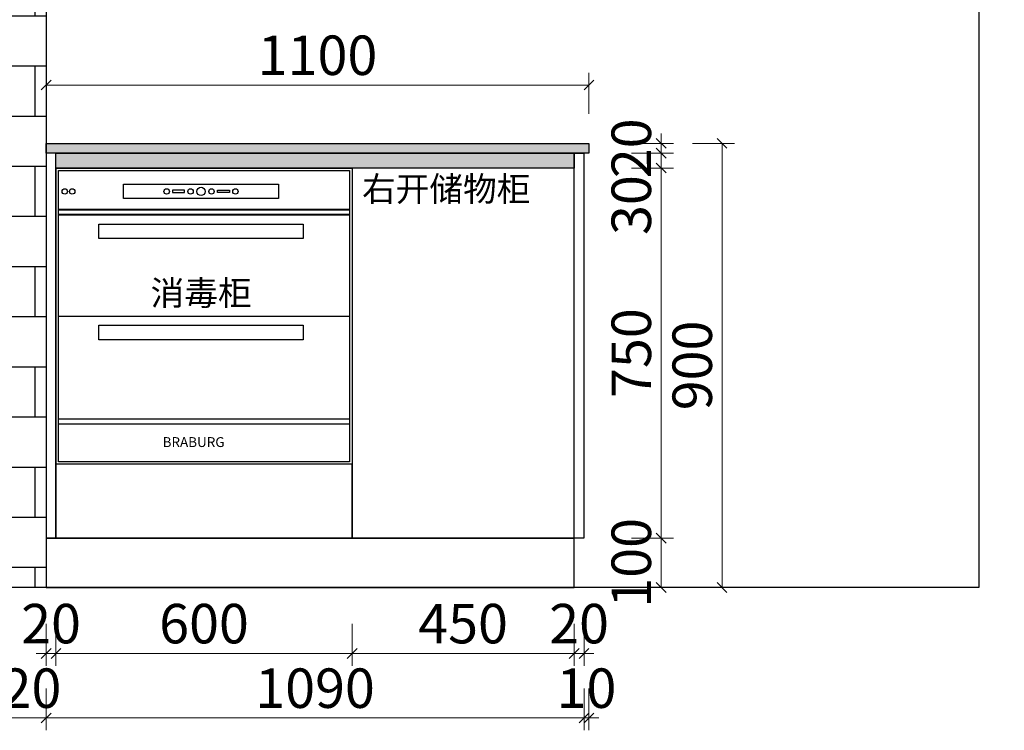
# Model space of a CAD drawing. Units: millimetres. Extents: x 485130 to 502380, y -241098 to -234740.
# Drawn here: x 495688 to 497683, y -240961 to -239521 of the extents above; entities that cross this region are included whole.
import ezdxf

# ---------------------------------------------------------------- set-up
doc = ezdxf.new("R2010")
doc.units = ezdxf.units.MM
doc.header["$LTSCALE"] = 10
for name, color, linetype in [('ZB_厨柜', 7, 'Continuous'), ('帝森木制品', 7, 'Continuous'), ('计量线', 1, 'Continuous')]:
    doc.layers.add(name, color=color, linetype=linetype)
doc.styles.add('ZB_宋体', font='txt')
doc.styles.add('帝森标注0.5', font='txt', dxfattribs={"width": 0.5})
doc.dimstyles.new('帝森标注', dxfattribs={"dimscale": 20, "dimtxt": 4, "dimasz": 1, "dimexe": 1.25, "dimexo": 3, "dimgap": 0.5, "dimtad": 1, "dimdsep": 46, "dimtxsty": '帝森标注0.5', "dimblk": 'OBLIQUE', "dimcen": 2.5, "dimclrd": 3, "dimclre": 3, "dimclrt": 1, "dimadec": 0, "dimazin": 0, "dimtfac": 1, "dimtix": 1, "dimtmove": 1, "dimatfit": 2, "dimldrblk": 'CCD_Leader_Arrow', "dimfxl": 3, "dimfxlon": 1, "dimlwd": 5, "dimlwe": 5, "dimarcsym": 0})

# ---------------------------------------------------------------- blocks, each defined once
blk = doc.blocks.new('A$C764A20B6')
at = {"color": 8}
blk.add_line((5, 300), (595, 300), dxfattribs=at)
at = {"layer": '帝森木制品', "color": 8}
for p, q in [((0, 600), (0, 0)), ((600, 600), (600, 0)), ((595, 90.8), (5, 90.8)), ((595, 80.8), (5, 80.8))]:
    blk.add_line(p, q, dxfattribs=at)
at = {"layer": '帝森木制品', "color": 8, "lineweight": 40}
for p, q in [((595, 515.2), (5, 515.2)), ((595, 505.2), (5, 505.2))]:
    blk.add_line(p, q, dxfattribs=at)
at = {"layer": '帝森木制品', "color": 8}
for points in [[(600, 0), (0, 0), (0, 600), (600, 600)], [(595, 5), (5, 5), (5, 595), (595, 595)], [(450.8, 538.1), (137.1, 538.1), (137.1, 567.3), (450.8, 567.3)], [(260.4, 554.9), (236.1, 554.9), (236.1, 550.5), (260.4, 550.5)], [(327.5, 554.9), (351.7, 554.9), (351.7, 550.5), (327.5, 550.5)], [(500.8, 457.3), (87.1, 457.3), (87.1, 486.5), (500.8, 486.5)], [(500.8, 252.1), (87.1, 252.1), (87.1, 281.3), (500.8, 281.3)]]:
    blk.add_lwpolyline(points, close=True, dxfattribs=at)
for centre, radius in [((293.9, 552.6), 8.51), ((17.8, 552.6), 5.46), ((32.9, 552.6), 5.46), ((224.3, 552.6), 5.46), ((272.7, 552.6), 5.46), ((315.2, 552.6), 5.46), ((363.6, 552.6), 5.46)]:
    blk.add_circle(centre, radius, dxfattribs=at)
at = {"layer": '帝森木制品', "color": 8, "insert": (341.7, 54.7), "char_height": 20, "width": 55.63, "attachment_point": 3}
blk.add_mtext('{\\f@SimHei|b0|i0|c134|p49;BRABURG}', dxfattribs=at)
blk = doc.blocks.new('_OBLIQUE')
at = {"color": 0, "linetype": 'ByBlock'}
blk.add_line((-0.5, -0.5), (0.5, 0.5), dxfattribs=at)
blk = doc.blocks.new('*D67')
at = {"layer": 'Defpoints', "color": 0, "linetype": 'ByBlock', "transparency": 16777216}
for p in [(495621.1, -240571.4), (495741.1, -240671.4), (495741.1, -240935.8)]:
    blk.add_point(p, dxfattribs=at)
at = {"layer": '帝森木制品', "color": 3, "linetype": 'ByBlock', "lineweight": 5, "transparency": 16777216}
for p, q in [((495621.1, -240875.8), (495621.1, -240960.8)), ((495741.1, -240875.8), (495741.1, -240960.8)), ((495621.1, -240935.8), (495741.1, -240935.8))]:
    blk.add_line(p, q, dxfattribs=at)
at = {"layer": '帝森木制品', "color": 3, "linetype": 'ByBlock', "lineweight": 5, "transparency": 16777216, "xscale": 20, "yscale": 20, "zscale": 20, "rotation": 180}
blk.add_blockref('_OBLIQUE', (495621.1, -240935.8), dxfattribs=at)
at = {"layer": '帝森木制品', "color": 3, "linetype": 'ByBlock', "lineweight": 5, "transparency": 16777216, "xscale": 20, "yscale": 20, "zscale": 20}
blk.add_blockref('_OBLIQUE', (495741.1, -240935.8), dxfattribs=at)
at = {"layer": '帝森木制品', "color": 1, "linetype": 'ByBlock', "transparency": 16777216, "insert": (495681.1, -240885.8), "char_height": 80, "attachment_point": 5, "style": '帝森标注0.5'}
blk.add_mtext('120', dxfattribs=at)
blk = doc.blocks.new('CCD_Leader_Arrow')
at = {"color": 50, "linetype": 'ByBlock'}
blk.add_line((0, 0), (-1, 0), dxfattribs=at)
for points in [[(-0.859, 0.668), (-0.597, 0.852), (-0.24, 0), (0, 0)], [(-0.859, -0.668), (-0.597, -0.852), (-0.24, 0), (0, 0)]]:
    blk.add_solid(points, dxfattribs=at)
blk = doc.blocks.new('*D68')
at = {"layer": 'Defpoints', "color": 0, "linetype": 'ByBlock', "transparency": 16777216}
for p in [(495761.1, -240571.4), (495741.1, -240671.4), (495761.1, -240805)]:
    blk.add_point(p, dxfattribs=at)
at = {"layer": '帝森木制品', "color": 3, "linetype": 'ByBlock', "lineweight": 5, "transparency": 16777216}
for p, q in [((495741.1, -240745), (495741.1, -240830)), ((495761.1, -240745), (495761.1, -240830)), ((495741.1, -240805), (495721.1, -240805)), ((495741.1, -240805), (495761.1, -240805)), ((495761.1, -240805), (495781.1, -240805))]:
    blk.add_line(p, q, dxfattribs=at)
at = {"layer": '帝森木制品', "color": 3, "linetype": 'ByBlock', "lineweight": 5, "transparency": 16777216, "xscale": 20, "yscale": 20, "zscale": 20}
blk.add_blockref('_OBLIQUE', (495741.1, -240805), dxfattribs=at)
at = {"layer": '帝森木制品', "color": 3, "linetype": 'ByBlock', "lineweight": 5, "transparency": 16777216, "xscale": 20, "yscale": 20, "zscale": 20, "rotation": 180}
blk.add_blockref('_OBLIQUE', (495761.1, -240805), dxfattribs=at)
at = {"layer": '帝森木制品', "color": 1, "linetype": 'ByBlock', "transparency": 16777216, "insert": (495751.1, -240755), "char_height": 80, "attachment_point": 5, "style": '帝森标注0.5'}
blk.add_mtext('20', dxfattribs=at)
blk = doc.blocks.new('*D69')
at = {"layer": 'Defpoints', "color": 0, "linetype": 'ByBlock', "transparency": 16777216}
for p in [(495761.1, -240571.4), (496361.1, -240571.4), (496361.1, -240805)]:
    blk.add_point(p, dxfattribs=at)
at = {"layer": '帝森木制品', "color": 3, "linetype": 'ByBlock', "lineweight": 5, "transparency": 16777216}
for p, q in [((495761.1, -240745), (495761.1, -240830)), ((496361.1, -240745), (496361.1, -240830)), ((495761.1, -240805), (496361.1, -240805))]:
    blk.add_line(p, q, dxfattribs=at)
at = {"layer": '帝森木制品', "color": 3, "linetype": 'ByBlock', "lineweight": 5, "transparency": 16777216, "xscale": 20, "yscale": 20, "zscale": 20, "rotation": 180}
blk.add_blockref('_OBLIQUE', (495761.1, -240805), dxfattribs=at)
at = {"layer": '帝森木制品', "color": 3, "linetype": 'ByBlock', "lineweight": 5, "transparency": 16777216, "xscale": 20, "yscale": 20, "zscale": 20}
blk.add_blockref('_OBLIQUE', (496361.1, -240805), dxfattribs=at)
at = {"layer": '帝森木制品', "color": 1, "linetype": 'ByBlock', "transparency": 16777216, "insert": (496061.1, -240755), "char_height": 80, "attachment_point": 5, "style": '帝森标注0.5'}
blk.add_mtext('600', dxfattribs=at)
blk = doc.blocks.new('*D70')
at = {"layer": 'Defpoints', "color": 0, "linetype": 'ByBlock', "transparency": 16777216}
for p in [(496361.1, -240571.4), (496811.1, -240571.4), (496811.1, -240805)]:
    blk.add_point(p, dxfattribs=at)
at = {"layer": '帝森木制品', "color": 3, "linetype": 'ByBlock', "lineweight": 5, "transparency": 16777216}
for p, q in [((496361.1, -240745), (496361.1, -240830)), ((496811.1, -240745), (496811.1, -240830)), ((496361.1, -240805), (496811.1, -240805))]:
    blk.add_line(p, q, dxfattribs=at)
at = {"layer": '帝森木制品', "color": 3, "linetype": 'ByBlock', "lineweight": 5, "transparency": 16777216, "xscale": 20, "yscale": 20, "zscale": 20, "rotation": 180}
blk.add_blockref('_OBLIQUE', (496361.1, -240805), dxfattribs=at)
at = {"layer": '帝森木制品', "color": 3, "linetype": 'ByBlock', "lineweight": 5, "transparency": 16777216, "xscale": 20, "yscale": 20, "zscale": 20}
blk.add_blockref('_OBLIQUE', (496811.1, -240805), dxfattribs=at)
at = {"layer": '帝森木制品', "color": 1, "linetype": 'ByBlock', "transparency": 16777216, "insert": (496586.1, -240755), "char_height": 80, "attachment_point": 5, "style": '帝森标注0.5'}
blk.add_mtext('450', dxfattribs=at)
blk = doc.blocks.new('*D71')
at = {"layer": 'Defpoints', "color": 0, "linetype": 'ByBlock', "transparency": 16777216}
for p in [(496841.1, -239653.2), (495741.1, -239771.4), (496841.1, -239771.4)]:
    blk.add_point(p, dxfattribs=at)
at = {"layer": '帝森木制品', "color": 3, "linetype": 'ByBlock', "lineweight": 5, "transparency": 16777216}
for p, q in [((495741.1, -239711.4), (495741.1, -239628.2)), ((496841.1, -239711.4), (496841.1, -239628.2)), ((495741.1, -239653.2), (496841.1, -239653.2))]:
    blk.add_line(p, q, dxfattribs=at)
at = {"layer": '帝森木制品', "color": 3, "linetype": 'ByBlock', "lineweight": 5, "transparency": 16777216, "xscale": 20, "yscale": 20, "zscale": 20, "rotation": 180}
blk.add_blockref('_OBLIQUE', (495741.1, -239653.2), dxfattribs=at)
at = {"layer": '帝森木制品', "color": 3, "linetype": 'ByBlock', "lineweight": 5, "transparency": 16777216, "xscale": 20, "yscale": 20, "zscale": 20}
blk.add_blockref('_OBLIQUE', (496841.1, -239653.2), dxfattribs=at)
at = {"layer": '帝森木制品', "color": 1, "linetype": 'ByBlock', "transparency": 16777216, "insert": (496291.1, -239603.2), "char_height": 80, "attachment_point": 5, "style": '帝森标注0.5'}
blk.add_mtext('1100', dxfattribs=at)
blk = doc.blocks.new('*D72')
at = {"layer": 'Defpoints', "color": 0, "linetype": 'ByBlock', "transparency": 16777216}
for p in [(496831.1, -240571.4), (496987.3, -240571.4), (496831.1, -240671.4)]:
    blk.add_point(p, dxfattribs=at)
at = {"layer": '帝森木制品', "color": 3, "linetype": 'ByBlock', "lineweight": 5, "transparency": 16777216}
for p, q in [((496927.3, -240571.4), (497012.3, -240571.4)), ((496987.3, -240671.4), (496987.3, -240571.4)), ((496927.3, -240671.4), (497012.3, -240671.4))]:
    blk.add_line(p, q, dxfattribs=at)
at = {"layer": '帝森木制品', "color": 3, "linetype": 'ByBlock', "lineweight": 5, "transparency": 16777216, "xscale": 20, "yscale": 20, "zscale": 20}
for p, rotation in [((496987.3, -240571.4), 90), ((496987.3, -240671.4), 270)]:
    blk.add_blockref('_OBLIQUE', p, dxfattribs=dict(at, rotation=rotation))
at = {"layer": '帝森木制品', "color": 1, "linetype": 'ByBlock', "transparency": 16777216, "insert": (496937.3, -240621.4), "char_height": 80, "attachment_point": 5, "rotation": 90, "style": '帝森标注0.5'}
blk.add_mtext('100', dxfattribs=at)
blk = doc.blocks.new('*D73')
at = {"layer": 'Defpoints', "color": 0, "linetype": 'ByBlock', "transparency": 16777216}
for p in [(496811.1, -239821.4), (496987.3, -239821.4), (496831.1, -240571.4)]:
    blk.add_point(p, dxfattribs=at)
at = {"layer": '帝森木制品', "color": 3, "linetype": 'ByBlock', "lineweight": 5, "transparency": 16777216}
for p, q in [((496927.3, -239821.4), (497012.3, -239821.4)), ((496987.3, -240571.4), (496987.3, -239821.4)), ((496927.3, -240571.4), (497012.3, -240571.4))]:
    blk.add_line(p, q, dxfattribs=at)
at = {"layer": '帝森木制品', "color": 3, "linetype": 'ByBlock', "lineweight": 5, "transparency": 16777216, "xscale": 20, "yscale": 20, "zscale": 20}
for p, rotation in [((496987.3, -239821.4), 90), ((496987.3, -240571.4), 270)]:
    blk.add_blockref('_OBLIQUE', p, dxfattribs=dict(at, rotation=rotation))
at = {"layer": '帝森木制品', "color": 1, "linetype": 'ByBlock', "transparency": 16777216, "insert": (496937.3, -240196.4), "char_height": 80, "attachment_point": 5, "rotation": 90, "style": '帝森标注0.5'}
blk.add_mtext('750', dxfattribs=at)
blk = doc.blocks.new('*D74')
at = {"layer": 'Defpoints', "color": 0, "linetype": 'ByBlock', "transparency": 16777216}
for p in [(496841.1, -239791.4), (496987.3, -239791.4), (496811.1, -239821.4)]:
    blk.add_point(p, dxfattribs=at)
at = {"layer": '帝森木制品', "color": 3, "linetype": 'ByBlock', "lineweight": 5, "transparency": 16777216}
for p, q in [((496927.3, -239791.4), (497012.3, -239791.4)), ((496987.3, -239821.4), (496987.3, -239791.4)), ((496927.3, -239821.4), (497012.3, -239821.4)), ((496987.3, -239931.9), (496987.3, -239821.4))]:
    blk.add_line(p, q, dxfattribs=at)
at = {"layer": '帝森木制品', "color": 3, "linetype": 'ByBlock', "lineweight": 5, "transparency": 16777216, "xscale": 20, "yscale": 20, "zscale": 20}
for p, rotation in [((496987.3, -239791.4), 90), ((496987.3, -239821.4), 270)]:
    blk.add_blockref('_OBLIQUE', p, dxfattribs=dict(at, rotation=rotation))
at = {"layer": '帝森木制品', "color": 1, "linetype": 'ByBlock', "transparency": 16777216, "insert": (496937.3, -239896.4), "char_height": 80, "attachment_point": 5, "rotation": 90, "style": '帝森标注0.5'}
blk.add_mtext('30', dxfattribs=at)
blk = doc.blocks.new('*D75')
at = {"layer": 'Defpoints', "color": 0, "linetype": 'ByBlock', "transparency": 16777216}
for p in [(496841.1, -239771.4), (496987.3, -239771.4), (496841.1, -239791.4)]:
    blk.add_point(p, dxfattribs=at)
at = {"layer": '帝森木制品', "color": 3, "linetype": 'ByBlock', "lineweight": 5, "transparency": 16777216}
for p, q in [((496987.3, -239771.4), (496987.3, -239751.4)), ((496927.3, -239771.4), (497012.3, -239771.4)), ((496987.3, -239791.4), (496987.3, -239771.4)), ((496927.3, -239791.4), (497012.3, -239791.4)), ((496987.3, -239791.4), (496987.3, -239811.4))]:
    blk.add_line(p, q, dxfattribs=at)
at = {"layer": '帝森木制品', "color": 3, "linetype": 'ByBlock', "lineweight": 5, "transparency": 16777216, "xscale": 20, "yscale": 20, "zscale": 20}
for p, rotation in [((496987.3, -239771.4), 270), ((496987.3, -239791.4), 90)]:
    blk.add_blockref('_OBLIQUE', p, dxfattribs=dict(at, rotation=rotation))
at = {"layer": '帝森木制品', "color": 1, "linetype": 'ByBlock', "transparency": 16777216, "insert": (496937.3, -239781.4), "char_height": 80, "attachment_point": 5, "rotation": 90, "style": '帝森标注0.5'}
blk.add_mtext('20', dxfattribs=at)
blk = doc.blocks.new('*D76')
at = {"layer": 'Defpoints', "color": 0, "linetype": 'ByBlock', "transparency": 16777216}
for p in [(496841.1, -239771.4), (496811.1, -240671.4), (497110.8, -240671.4)]:
    blk.add_point(p, dxfattribs=at)
at = {"layer": '帝森木制品', "color": 3, "linetype": 'ByBlock', "lineweight": 5, "transparency": 16777216}
for p, q in [((497050.8, -239771.4), (497135.8, -239771.4)), ((497110.8, -239771.4), (497110.8, -240671.4)), ((497050.8, -240671.4), (497135.8, -240671.4))]:
    blk.add_line(p, q, dxfattribs=at)
at = {"layer": '帝森木制品', "color": 3, "linetype": 'ByBlock', "lineweight": 5, "transparency": 16777216, "xscale": 20, "yscale": 20, "zscale": 20}
for p, rotation in [((497110.8, -239771.4), 90), ((497110.8, -240671.4), 270)]:
    blk.add_blockref('_OBLIQUE', p, dxfattribs=dict(at, rotation=rotation))
at = {"layer": '帝森木制品', "color": 1, "linetype": 'ByBlock', "transparency": 16777216, "insert": (497060.8, -240221.4), "char_height": 80, "attachment_point": 5, "rotation": 90, "style": '帝森标注0.5'}
blk.add_mtext('900', dxfattribs=at)
blk = doc.blocks.new('*D77')
at = {"layer": 'Defpoints', "color": 0, "linetype": 'ByBlock', "transparency": 16777216}
for p in [(496811.1, -240571.4), (496831.1, -240571.4), (496811.1, -240805)]:
    blk.add_point(p, dxfattribs=at)
at = {"layer": '帝森木制品', "color": 3, "linetype": 'ByBlock', "lineweight": 5, "transparency": 16777216}
for p, q in [((496811.1, -240745), (496811.1, -240830)), ((496831.1, -240745), (496831.1, -240830)), ((496811.1, -240805), (496791.1, -240805)), ((496831.1, -240805), (496811.1, -240805)), ((496831.1, -240805), (496851.1, -240805))]:
    blk.add_line(p, q, dxfattribs=at)
at = {"layer": '帝森木制品', "color": 3, "linetype": 'ByBlock', "lineweight": 5, "transparency": 16777216, "xscale": 20, "yscale": 20, "zscale": 20}
blk.add_blockref('_OBLIQUE', (496811.1, -240805), dxfattribs=at)
at = {"layer": '帝森木制品', "color": 3, "linetype": 'ByBlock', "lineweight": 5, "transparency": 16777216, "xscale": 20, "yscale": 20, "zscale": 20, "rotation": 180}
blk.add_blockref('_OBLIQUE', (496831.1, -240805), dxfattribs=at)
at = {"layer": '帝森木制品', "color": 1, "linetype": 'ByBlock', "transparency": 16777216, "insert": (496821.1, -240755), "char_height": 80, "attachment_point": 5, "style": '帝森标注0.5'}
blk.add_mtext('20', dxfattribs=at)
blk = doc.blocks.new('*D78')
at = {"layer": 'Defpoints', "color": 0, "linetype": 'ByBlock', "transparency": 16777216}
for p in [(496831.1, -240571.4), (495741.1, -240671.4), (495741.1, -240935.8)]:
    blk.add_point(p, dxfattribs=at)
at = {"layer": '帝森木制品', "color": 3, "linetype": 'ByBlock', "lineweight": 5, "transparency": 16777216}
for p, q in [((495741.1, -240875.8), (495741.1, -240960.8)), ((496831.1, -240875.8), (496831.1, -240960.8)), ((496831.1, -240935.8), (495741.1, -240935.8))]:
    blk.add_line(p, q, dxfattribs=at)
at = {"layer": '帝森木制品', "color": 3, "linetype": 'ByBlock', "lineweight": 5, "transparency": 16777216, "xscale": 20, "yscale": 20, "zscale": 20, "rotation": 180}
blk.add_blockref('_OBLIQUE', (495741.1, -240935.8), dxfattribs=at)
at = {"layer": '帝森木制品', "color": 3, "linetype": 'ByBlock', "lineweight": 5, "transparency": 16777216, "xscale": 20, "yscale": 20, "zscale": 20}
blk.add_blockref('_OBLIQUE', (496831.1, -240935.8), dxfattribs=at)
at = {"layer": '帝森木制品', "color": 1, "linetype": 'ByBlock', "transparency": 16777216, "insert": (496286.1, -240885.8), "char_height": 80, "attachment_point": 5, "style": '帝森标注0.5'}
blk.add_mtext('1090', dxfattribs=at)
blk = doc.blocks.new('*D79')
at = {"layer": 'Defpoints', "color": 0, "linetype": 'ByBlock', "transparency": 16777216}
for p in [(496841.1, -239791.4), (496831.1, -240571.4), (496831.1, -240935.8)]:
    blk.add_point(p, dxfattribs=at)
at = {"layer": '帝森木制品', "color": 3, "linetype": 'ByBlock', "lineweight": 5, "transparency": 16777216}
for p, q in [((496831.1, -240875.8), (496831.1, -240960.8)), ((496841.1, -240875.8), (496841.1, -240960.8)), ((496831.1, -240935.8), (496811.1, -240935.8)), ((496841.1, -240935.8), (496831.1, -240935.8)), ((496841.1, -240935.8), (496861.1, -240935.8))]:
    blk.add_line(p, q, dxfattribs=at)
at = {"layer": '帝森木制品', "color": 3, "linetype": 'ByBlock', "lineweight": 5, "transparency": 16777216, "xscale": 20, "yscale": 20, "zscale": 20}
blk.add_blockref('_OBLIQUE', (496831.1, -240935.8), dxfattribs=at)
at = {"layer": '帝森木制品', "color": 3, "linetype": 'ByBlock', "lineweight": 5, "transparency": 16777216, "xscale": 20, "yscale": 20, "zscale": 20, "rotation": 180}
blk.add_blockref('_OBLIQUE', (496841.1, -240935.8), dxfattribs=at)
at = {"layer": '帝森木制品', "color": 1, "linetype": 'ByBlock', "transparency": 16777216, "insert": (496836.1, -240885.8), "char_height": 80, "attachment_point": 5, "style": '帝森标注0.5'}
blk.add_mtext('10', dxfattribs=at)

msp = doc.modelspace()

# ---------------------------------------------------------------- hatches: boundary and pattern name
at = {"layer": '帝森木制品', "linetype": 'ByBlock'}
h = msp.add_hatch(dxfattribs=at)
h.set_pattern_fill('大理石1', color=8, scale=20, angle=45, pattern_type=2)
h.set_pattern_definition([(86.9872125, (161870.2812, 6880.501), (7.07106693, 49.49747473), [0.6406488, -133.89559]), (113.1985905, (161864.254, 6873.0596), (-28.284271275, 56.568542506), [2.3079278, -159.247016]), (105.9453959, (161864.7254, 6871.9147), (-7.071069363, 35.355338713), [0.9805362, -204.93206]), (135, (161864.456, 6872.858), (14.1421356, 14.1421356), [0.2857142, -29.714284]), (116.565051, (161870.551, 6879.962), (-21.21320345, 21.2132035), [0.6023386, -62.643214]), (216.469234, (161870.5506, 6879.9623), (-14.142135709, -14.142135446), [0.9630356, -201.27444]), (124.2157021, (161870.921, 6877.7063), (-70.710678088, 98.994949476), [2.035958, -211.73962]), (107.1329961, (161853.81575, 6873.531), (-49.4974757853, 162.63455940035), [4.6863046, -979.43766]), (45, (161850.91, 6876.845), (-21.2132034, 21.2132034), [0, -20]), (109.9831065, (161856.2064, 6889.8618), (-35.355338945, 91.923881583), [3.152942, -327.90596]), (126.4391104, (161870.0455, 6886.93234), (-162.6345585177, 219.2031009152), [4.4784696, -936.00012]), (127.8749836, (161860.3144, 6881.0398), (-91.92388251, 120.2081520583), [2.3035022, -481.43196]), (121.75948, (161863.3449, 6875.1809), (-49.4974744967, 77.781746019), [4.9897854, -518.93768]), (45, (161861.13, 6872.987), (-21.2132034, 21.2132034), [0, -20]), (45, (161861.584, 6872.987), (-21.2132034, 21.2132034), [0, -20]), (45, (161862.04, 6875.713), (-21.2132034, 21.2132034), [0, -20]), (45, (161859.087, 6877.756), (-21.2132034, 21.2132034), [0, -20]), (104.0362434, (161860.7185, 6879.4235), (-7.071069547, 35.355338541), [1.6659862, -348.19112]), (45, (161860.352, 6881), (-21.2132034, 21.2132034), [0, -20]), (45, (161859.314, 6878.438), (-21.2132034, 21.2132034), [0, -20]), (45, (161858.634, 6880.482), (-21.2132034, 21.2132034), [0, -20]), (45, (161859.996, 6877.757), (-21.2132034, 21.2132034), [0, -20]), (95.1944289, (161869.6415, 6884.508), (-7.07106781, 35.35533908), [0.7438334, -155.46116]), (135, (161870.248, 6883.902), (14.1421356, 14.1421356), [0.8571428, -29.142856]), (88.6677801, (161870.2139, 6882.454), (1.15e-07, 84.852813692), [1.4482768, -302.68984]), (135, (161870.416, 6882.252), (14.1421356, 14.1421356), [0.2857142, -29.714284]), (84.805571, (161870.315, 6881.1408), (7.071066302, 49.497474842), [1.11575, -233.19174]), (45, (161866.81, 6880.485), (-21.2132034, 21.2132034), [0, -20]), (45, (161869.628, 6884.583), (-21.2132034, 21.2132034), [0, -20]), (45, (161869.628, 6884.583), (-21.2132034, 21.2132034), [0, -20]), (74.3577535, (161869.574, 6885.2487), (21.213203224, 63.639610346), [1.748339, -181.827258]), (45, (161868.176, 6885.937), (-21.2132034, 21.2132034), [0, -20]), (191.309932, (161856.2064, 6889.8618), (-49.49747449, -7.071068353), [2.060315, -214.27276]), (53.13010235, (161857.486, 6885.4844), (120.208151932, 162.6345585513), [2.020305, -422.24376]), (92.8624052, (161854.7249, 6881.9152), (-7.071067728, 120.2081527677), [2.6971052, -563.69498]), (59.6208739, (161852.4352, 6878.0093), (63.639609188, 106.066017829), [4.5275674, -470.867]), (45, (161852.273, 6880.48), (-21.2132034, 21.2132034), [0, -20]), (63.4349488, (161858.9002, 6882.858), (35.355339133, 77.781745868), [0.903508, -188.83315]), (61.6992442, (161859.304, 6883.666), (14.14213417, 14.14213651), [0.4971574, -103.905906]), (146.093723, (161859.54, 6884.1039), (-176.7766941542, 120.208151165), [2.4748164, -517.23664]), (45, (161856.817, 6883.207), (-21.2132034, 21.2132034), [0, -20]), (45, (161857.44, 6885.517), (-21.2132034, 21.2132034), [0, -20]), (45, (161857.952, 6881.163), (-21.2132034, 21.2132034), [0, -20]), (45, (161851.593, 6883.887), (-21.2132034, 21.2132034), [0, -20]), (45, (161851.82, 6882.297), (-21.2132034, 21.2132034), [0, -20]), (89.1449026, (161854.1525, 6887.2017), (7.4e-08, 84.8528138136), [2.2562586, -471.55804]), (99.5829447, (161854.5902, 6884.609), (-7.0710676886, 35.3553390154), [2.6294168, -549.54808]), (45, (161854.157, 6887.235), (-21.2132034, 21.2132034), [0, -20]), (45, (161853.183, 6884.115), (-21.2132034, 21.2132034), [0, -20]), (45, (161854.157, 6887.235), (-21.2132034, 21.2132034), [0, -20]), (45, (161854.625, 6884.578), (-21.2132034, 21.2132034), [0, -20]), (120.0685828, (161858.698, 6887.1007), (-49.4974747, 77.78174595), [0.7392464, -154.5025]), (135, (161858.328, 6887.74), (14.1421356, 14.1421356), [3, -27]), (95.1944289, (161851.93, 6899.1215), (-7.07106781, 35.35533908), [0.7438334, -155.46116]), (45, (161852.504, 6890.702), (-21.2132034, 21.2132034), [0, -20]), (45, (161853.185, 6890.93), (-21.2132034, 21.2132034), [0, -20]), (45, (161850.913, 6889.566), (-21.2132034, 21.2132034), [0, -20]), (45, (161850.688, 6894.336), (-21.2132034, 21.2132034), [0, -20]), (98.1301023, (161853.4117, 6894.5422), (-7.071067778, 35.355339066), [1.4285714, -298.57142]), (135, (161855.129, 6892.825), (14.1421356, 14.1421356), [2.4285714, -27.571428]), (45, (161855.097, 6892.86), (-21.2132034, 21.2132034), [0, -20]), (68.1985905, (161851.6608, 6898.448), (21.213203453, 63.639610346), [0.7253118, -151.59015]), (111.037511, (161851.829, 6898.0103), (-28.28427122, 56.56854247), [0.4689932, -98.019584]), (111.037511, (161851.9975, 6897.5726), (-28.28427122, 56.56854247), [0.4689932, -98.019584]), (126.8698976, (161853.2097, 6895.9564), (-91.923881504, 120.2081528736), [2.020305, -422.24376]), (135, (161851.863, 6899.862), (14.1421356, 14.1421356), [0.7142858, -29.285714]), (45, (161849.602, 6899.016), (-21.2132034, 21.2132034), [0, -20])])
h.paths.add_polyline_path([(495741.063, -239771.401), (496841.063, -239771.401), (496841.063, -239791.401), (495741.063, -239791.401)])
h = msp.add_hatch(color=5, dxfattribs=at)
h.dxf.hatch_style = 1
h.set_gradient(color1=(0, 0, 255), tint=1)
h.paths.add_polyline_path([(496811.063, -239821.401), (495761.063, -239821.401), (495761.063, -239791.401), (496811.063, -239791.401)])
at = {"layer": '计量线', "linetype": 'ByBlock'}
h = msp.add_hatch(dxfattribs=at)
h.set_pattern_fill('AR-B816', color=8, scale=0.5)
h.set_pattern_definition([(0, (161150.11, 6867.1), (0, 101.6), []), (90, (161150.11, 6867.1), (-101.6, 101.6), [101.6, -101.6])])
h.paths.add_polyline_path([(495621.063, -239861.401), (495621.063, -240571.401), (495531.063, -240571.401), (495531.063, -240671.401), (495741.063, -240671.401), (495741.063, -238271.401), (495031.063, -238271.401), (495031.063, -239861.401)])

# ---------------------------------------------------------------- linework, layer by layer
at = {"layer": '帝森木制品', "color": 8, "linetype": 'ByBlock'}
msp.add_lwpolyline([(497631.063, -238099.579), (497631.063, -238180.856), (497682.841, -238195.457), (497580.347, -238221.926), (497631.063, -238235.641), (497631.063, -240671.401), (495031.063, -240671.401)], dxfattribs=at)
at = {"layer": '帝森木制品', "color": 0, "linetype": 'ByBlock'}
for points in [[(495741.063, -239771.401), (496841.063, -239771.401), (496841.063, -239791.401), (495741.063, -239791.401)], [(495741.063, -240571.401), (495761.063, -240571.401), (495761.063, -239791.401), (495741.063, -239791.401)], [(496811.063, -239821.401), (495761.063, -239821.401), (495761.063, -239791.401), (496811.063, -239791.401)], [(496831.063, -240571.401), (496811.063, -240571.401), (496811.063, -239791.401), (496831.063, -239791.401)], [(496361.063, -240571.401), (496811.063, -240571.401), (496811.063, -239821.401), (496361.063, -239821.401)], [(496361.063, -240421.401), (495761.063, -240421.401), (495761.063, -240571.401), (496361.063, -240571.401)], [(495741.063, -240671.401), (496811.063, -240671.401), (496811.063, -240571.401), (495741.063, -240571.401)]]:
    msp.add_lwpolyline(points, close=True, dxfattribs=at)
at = {"layer": '计量线', "color": 8, "linetype": 'ByBlock'}
msp.add_lwpolyline([(495031.063, -238271.401), (495741.063, -238271.401), (495741.063, -240671.401), (495031.063, -240671.401)], close=True, dxfattribs=at)

# ---------------------------------------------------------------- block references
msp.add_blockref('A$C764A20B6', (495761.063, -240421.401))

# ---------------------------------------------------------------- texts
at = {"layer": 'ZB_厨柜', "color": 2, "char_height": 50, "attachment_point": 1, "style": 'ZB_宋体'}
for s, insert in [('{\\C256;右开储物柜}', (496381.285, -239838.746)), ('{\\C256;消毒柜}', (495952.824, -240049.478))]:
    msp.add_mtext(s, dxfattribs=dict(at, insert=insert))

# ---------------------------------------------------------------- dimensions: what is measured, and where the dimension line sits
at = {"layer": '帝森木制品', "color": 0, "linetype": 'ByBlock'}
for base, p1, p2, picture, middle in [((496841.063, -239653.226), (495741.063, -239771.401), (496841.063, -239771.401), '*D71', (496291.063, -239603.226)), ((496831.063, -240935.793), (496841.063, -239791.401), (496831.063, -240571.401), '*D79', (496836.063, -240885.793)), ((495741.063, -240935.793), (495621.063, -240571.401), (495741.063, -240671.401), '*D67', (495681.063, -240885.793)), ((495761.063, -240804.98), (495741.063, -240671.401), (495761.063, -240571.401), '*D68', (495751.063, -240754.98)), ((495741.063, -240935.793), (496831.063, -240571.401), (495741.063, -240671.401), '*D78', (496286.063, -240885.793)), ((496361.063, -240804.98), (495761.063, -240571.401), (496361.063, -240571.401), '*D69', (496061.063, -240754.98)), ((496811.063, -240804.98), (496361.063, -240571.401), (496811.063, -240571.401), '*D70', (496586.063, -240754.98)), ((496811.063, -240804.98), (496831.063, -240571.401), (496811.063, -240571.401), '*D77', (496821.063, -240754.98))]:
    dim = msp.add_linear_dim(base=base, p1=p1, p2=p2, dimstyle='帝森标注', dxfattribs=at)
    dim.commit()
    dim.dimension.update_dxf_attribs({"geometry": picture, "text_midpoint": middle})
for base, p1, p2, picture, middle in [((496987.32, -239771.401), (496841.063, -239791.401), (496841.063, -239771.401), '*D75', (496937.32, -239781.401)), ((497110.797, -240671.401), (496841.063, -239771.401), (496811.063, -240671.401), '*D76', (497060.797, -240221.401)), ((496987.32, -239821.401), (496831.063, -240571.401), (496811.063, -239821.401), '*D73', (496937.32, -240196.401)), ((496987.32, -240571.401), (496831.063, -240671.401), (496831.063, -240571.401), '*D72', (496937.32, -240621.401))]:
    dim = msp.add_linear_dim(base=base, p1=p1, p2=p2, angle=90, dimstyle='帝森标注', dxfattribs=at)
    dim.commit()
    dim.dimension.update_dxf_attribs({"geometry": picture, "text_midpoint": middle})
dim = msp.add_linear_dim(base=(496987.32, -239791.401), p1=(496811.063, -239821.401), p2=(496841.063, -239791.401), angle=90, dimstyle='帝森标注', dxfattribs=at)
dim.commit()
dim.dimension.update_dxf_attribs({"geometry": '*D74', "text_midpoint": (496987.32, -239896.447), "dimtype": 128})

doc.saveas('drawing.dxf')
